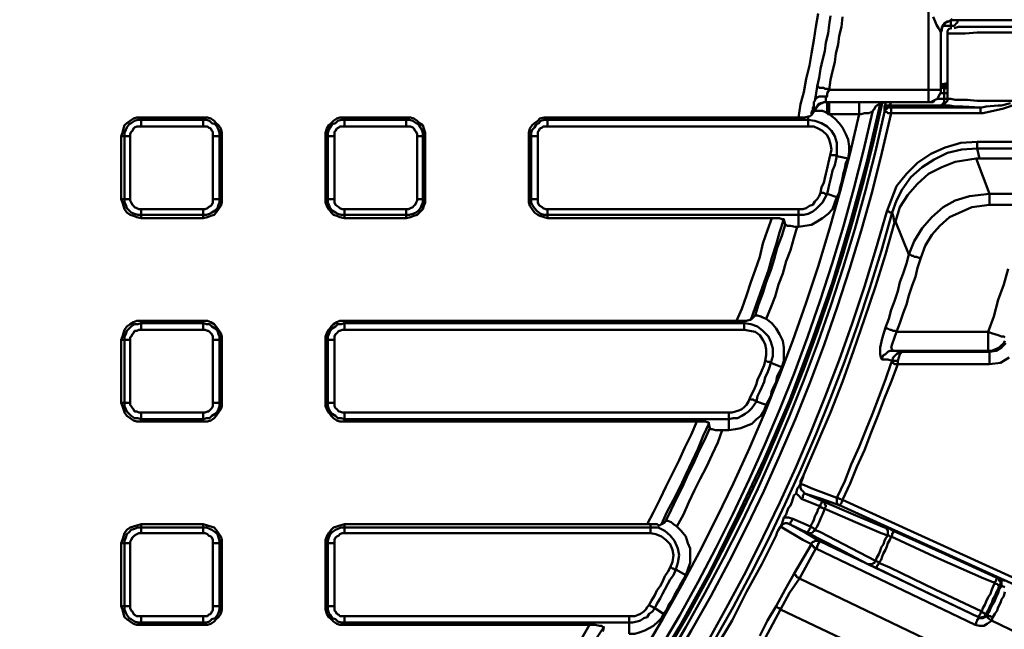
# Model space of a CAD drawing. Units: millimetres. Extents: x 28 to 423, y 3 to 289.
# Drawn here: x 170 to 202, y 62 to 82 of the extents above; entities that cross this region are included whole.
import ezdxf

# ---------------------------------------------------------------- set-up
doc = ezdxf.new("R2010")
doc.units = ezdxf.units.MM
doc.layers.add('PDF_Geometry', color=7, linetype='Continuous')

msp = doc.modelspace()

# ---------------------------------------------------------------- linework, layer by layer
at = {"layer": 'PDF_Geometry', "lineweight": 50}
for points in [[(206.492, 82.209), (206.42, 82.172), (206.347, 82.172), (200.633, 82.172), (200.561, 82.172), (200.489, 82.136), (200.416, 82.1), (200.344, 82.064), (200.308, 81.992), (200.272, 81.919), (200.236, 81.847), (200.236, 81.775), (200.236, 79.894), (200.2, 79.894), (200.163, 79.894), (200.091, 79.894), (200.055, 79.894), (199.983, 79.894), (199.91, 79.894), (199.838, 79.894), (199.838, 82.57)], [(186.747, 76.314), (186.747, 78.375), (186.819, 78.375), (186.819, 78.484), (186.855, 78.592), (186.927, 78.665), (187, 78.773), (187.072, 78.809), (187.144, 78.882), (187.253, 78.918), (187.361, 78.918), (187.361, 78.99), (195.571, 78.99), (195.679, 78.99), (195.788, 78.99), (195.896, 79.026), (195.932, 79.026), (196.005, 79.062), (196.005, 79.135), (196.005, 79.171), (196.041, 79.243), (196.041, 79.315), (196.077, 79.352), (196.077, 79.424), (196.077, 79.496), (196.113, 79.532), (196.149, 79.713), (196.185, 80.003), (196.258, 80.292), (196.294, 80.581), (196.366, 80.871), (196.438, 81.16), (196.475, 81.449), (196.547, 81.738), (196.583, 82.028), (196.619, 82.317)], [(195.571, 78.99), (195.643, 79.424), (195.751, 79.822), (195.824, 80.256), (195.932, 80.69), (196.005, 81.088), (196.077, 81.521), (196.149, 81.955), (196.221, 82.389)], [(197.017, 82.281), (196.981, 81.955), (196.909, 81.666), (196.872, 81.377), (196.8, 81.088), (196.764, 80.798), (196.692, 80.509), (196.619, 80.22), (196.583, 79.894), (199.838, 79.894), (199.838, 79.822), (199.838, 79.749), (199.838, 79.677), (199.838, 79.605), (199.838, 79.569), (199.838, 79.532), (199.838, 79.496), (196.475, 79.496), (196.402, 79.496), (196.366, 79.46), (196.294, 79.46), (196.221, 79.424), (196.185, 79.352), (196.149, 79.315), (196.113, 79.243), (196.077, 79.171)], [(200.38, 82.064), (200.308, 81.992), (200.272, 81.919), (200.272, 81.847), (200.236, 81.775), (200.2, 81.847), (200.163, 81.919), (200.091, 82.028), (200.055, 82.136), (199.983, 82.281)], [(200.272, 81.919), (200.272, 81.955), (200.308, 82.028), (200.344, 82.064), (200.308, 81.992), (200.272, 81.919), (200.236, 81.847), (200.236, 81.775), (200.236, 79.894), (200.236, 79.822), (200.2, 79.749), (200.163, 79.677), (200.127, 79.605), (200.055, 79.569), (199.983, 79.496), (199.91, 79.496), (199.838, 79.496), (198.391, 79.496)], [(200.561, 81.992), (200.272, 81.992)], [(200.489, 82.136), (200.416, 82.1), (200.344, 82.064), (200.453, 82.136), (200.489, 82.136), (200.561, 82.172), (200.561, 82.136), (200.561, 82.1), (200.561, 82.064), (200.561, 82.028), (200.561, 81.992), (200.633, 81.992), (200.67, 81.992), (200.706, 82.028), (200.742, 82.064), (200.778, 82.1), (200.778, 82.136), (200.778, 82.172)], [(200.597, 81.919), (200.561, 81.919), (200.489, 81.883), (200.453, 81.811), (200.453, 81.738), (200.453, 80.039), (200.453, 80.075)], [(200.489, 82.136), (200.489, 82.136)], [(200.561, 82.209), (200.633, 82.172)], [(200.633, 82.172), (200.633, 82.172)], [(202.659, 81.955), (202.189, 81.955), (201.574, 81.955), (201.176, 81.955), (200.959, 81.955), (200.814, 81.955), (200.67, 81.919)], [(200.236, 81.775), (200.236, 81.775)], [(200.236, 81.775), (200.236, 81.775)], [(202.659, 79.532), (202.659, 81.775), (202.622, 81.775), (202.116, 81.775), (201.755, 81.775), (201.429, 81.775), (201.031, 81.738), (200.778, 81.738), (200.597, 81.738), (200.489, 81.738), (200.453, 81.738)], [(196.185, 80.003), (196.221, 80.003), (196.258, 79.966), (196.294, 79.966), (196.33, 79.966), (196.402, 79.966), (196.438, 79.93), (196.511, 79.93), (196.583, 79.894), (196.511, 79.786), (196.511, 79.677), (196.438, 79.677), (196.366, 79.677), (196.294, 79.677), (196.258, 79.677), (196.185, 79.641), (196.149, 79.605), (196.113, 79.569), (196.113, 79.532), (196.077, 79.496), (196.077, 79.315), (196.077, 79.207), (196.077, 79.171), (196.113, 79.243), (196.149, 79.315), (196.185, 79.352), (196.221, 79.424), (196.294, 79.46), (196.33, 79.46), (196.402, 79.496), (196.475, 79.496), (196.475, 79.569), (196.475, 79.641), (196.511, 79.677)], [(200.453, 80.111), (200.236, 80.075)], [(200.236, 79.966), (200.344, 79.966), (200.344, 80.003), (200.38, 80.003), (200.416, 80.003), (200.416, 80.039), (200.453, 80.039), (200.453, 79.966), (200.453, 79.894), (200.453, 79.786), (200.453, 79.605), (200.416, 79.605), (200.38, 79.605), (200.344, 79.605), (200.344, 79.786), (200.236, 79.786)], [(200.453, 79.786), (200.416, 79.786), (200.38, 79.786), (200.344, 79.786), (200.344, 79.858), (200.344, 79.894), (200.344, 79.93), (200.38, 79.93), (200.38, 79.966), (200.416, 79.966), (200.453, 80.003), (200.453, 80.039), (200.38, 80.039), (200.308, 80.039), (200.272, 80.039), (200.236, 80.039)], [(200.344, 79.966), (200.272, 80.003), (200.236, 80.003)], [(200.344, 79.93), (200.344, 79.966), (200.38, 80.003), (200.416, 80.003), (200.416, 80.039), (200.453, 80.039)], [(200.344, 79.966), (200.344, 79.966)], [(200.453, 80.039), (200.453, 80.039)], [(200.453, 80.039), (200.453, 80.039)], [(200.453, 80.039), (200.453, 80.039)], [(200.236, 79.894), (200.236, 79.894)], [(198.247, 79.424), (197.813, 77.543), (197.27, 75.554), (196.692, 73.602), (196.005, 71.649), (195.281, 69.732), (194.449, 67.815), (193.582, 65.971), (192.677, 64.127), (191.665, 62.318), (190.616, 60.583)], [(196.511, 79.135), (196.511, 79.279), (196.511, 79.388), (196.511, 79.46), (196.511, 79.496), (196.402, 79.496), (196.33, 79.46), (196.221, 79.388), (196.149, 79.279), (196.113, 79.207), (196.149, 79.207), (196.258, 79.207), (196.294, 79.207), (196.366, 79.207), (196.438, 79.171), (196.511, 79.135), (196.547, 79.135), (196.547, 79.099), (196.583, 79.099), (196.764, 78.954), (196.909, 78.809), (197.017, 78.665), (197.126, 78.448), (197.198, 78.267), (197.234, 78.05), (197.234, 77.869), (197.198, 77.652)], [(196.475, 79.496), (196.475, 79.496)], [(196.475, 79.496), (196.511, 79.496), (196.583, 79.496)], [(198.427, 79.496), (198.427, 79.424), (198.391, 79.352), (198.391, 79.315), (198.391, 79.279), (198.391, 79.243)], [(200.453, 79.605), (200.416, 79.605), (200.38, 79.605), (200.344, 79.605), (200.344, 79.532), (200.344, 79.496), (200.308, 79.46), (200.308, 79.424), (200.272, 79.424), (200.272, 79.388), (198.572, 79.388), (198.572, 79.424), (198.608, 79.46), (198.608, 79.496)], [(199.838, 79.496), (199.838, 79.496)], [(200.127, 79.605), (200.344, 79.605)], [(202.514, 79.46), (202.225, 79.388), (202.116, 79.388), (201.718, 79.352), (201.574, 79.315), (201.538, 79.315), (200.959, 79.352), (200.706, 79.352), (200.525, 79.388), (200.272, 79.388), (200.308, 79.388), (200.308, 79.424), (200.38, 79.46), (200.416, 79.496), (200.453, 79.532), (200.453, 79.605), (200.561, 79.605), (200.706, 79.569), (201.104, 79.569), (201.429, 79.532), (201.791, 79.532), (202.189, 79.532), (202.622, 79.532)], [(200.344, 79.605), (200.344, 79.605)], [(200.453, 79.605), (200.453, 79.605)], [(173.691, 78.375), (173.655, 78.375), (173.619, 78.375), (173.583, 78.375), (173.547, 78.375), (173.511, 78.375), (173.511, 78.484), (173.547, 78.592), (173.583, 78.665), (173.655, 78.773), (173.728, 78.809), (173.836, 78.882), (173.945, 78.918), (174.053, 78.918), (174.053, 78.99), (173.908, 78.99), (173.8, 78.954), (173.691, 78.882), (173.583, 78.809), (173.511, 78.737), (173.474, 78.628), (173.438, 78.484), (173.402, 78.375), (173.511, 78.375), (173.511, 76.314), (173.402, 76.314), (173.438, 76.205), (173.474, 76.097), (173.511, 75.988), (173.583, 75.88), (173.691, 75.808), (173.8, 75.771), (173.908, 75.735), (174.053, 75.699)], [(174.053, 78.701), (174.053, 78.737), (174.053, 78.773), (174.053, 78.809), (174.053, 78.845), (174.053, 78.882), (174.053, 78.918), (176.078, 78.918), (176.078, 78.99), (174.053, 78.99)], [(176.078, 78.99), (176.223, 78.99), (176.331, 78.954), (176.44, 78.882), (176.512, 78.809), (176.585, 78.737), (176.657, 78.628), (176.693, 78.484), (176.693, 78.375)], [(180.092, 78.375), (180.092, 78.484), (180.129, 78.628), (180.201, 78.737), (180.273, 78.809), (180.346, 78.882), (180.454, 78.954), (180.563, 78.99), (180.707, 78.99), (180.707, 78.918), (182.732, 78.918), (182.732, 78.882), (182.732, 78.845), (182.732, 78.809), (182.732, 78.773), (182.732, 78.737), (182.732, 78.701)], [(180.707, 78.99), (182.732, 78.99)], [(183.347, 78.375), (183.347, 78.484), (183.311, 78.628), (183.275, 78.737), (183.166, 78.809), (183.094, 78.882), (182.986, 78.954), (182.877, 78.99), (182.732, 78.99), (182.732, 78.918), (182.841, 78.918), (182.949, 78.882), (183.058, 78.809), (183.13, 78.773), (183.203, 78.665), (183.239, 78.592), (183.275, 78.484), (183.275, 78.375), (183.347, 78.375), (183.347, 76.314)], [(186.747, 78.375), (186.747, 78.484), (186.783, 78.628), (186.855, 78.737), (186.927, 78.809), (187.036, 78.882), (187.108, 78.954), (187.253, 78.99), (187.361, 78.99)], [(187.361, 78.701), (187.361, 78.737), (187.361, 78.773), (187.361, 78.809), (187.361, 78.845), (187.361, 78.882), (187.361, 78.918), (195.896, 78.918), (195.896, 79.026)], [(196.005, 79.062), (196.077, 79.171), (196.113, 79.207)], [(196.077, 79.171), (196.077, 79.171)], [(197.994, 79.171), (197.994, 79.171)], [(197.994, 79.171), (197.994, 79.171)], [(176.078, 78.701), (176.078, 78.737), (176.078, 78.773), (176.078, 78.809), (176.078, 78.845), (176.078, 78.882), (176.078, 78.918), (176.187, 78.918), (176.295, 78.882), (176.368, 78.809), (176.476, 78.773), (176.548, 78.665), (176.585, 78.592), (176.621, 78.484), (176.621, 78.375), (176.693, 78.375), (176.693, 76.314)], [(180.382, 78.375), (180.346, 78.375), (180.309, 78.375), (180.273, 78.375), (180.237, 78.375), (180.201, 78.375), (180.165, 78.375), (180.165, 78.484), (180.201, 78.592), (180.237, 78.665), (180.309, 78.773), (180.418, 78.809), (180.49, 78.882), (180.599, 78.918), (180.707, 78.918), (180.707, 78.882), (180.707, 78.845), (180.707, 78.809), (180.707, 78.773), (180.707, 78.737), (180.707, 78.701)], [(195.896, 78.701), (195.896, 78.737), (195.896, 78.773), (195.896, 78.809), (195.896, 78.845), (195.896, 78.882), (195.896, 78.918), (196.113, 78.882), (196.33, 78.809), (196.511, 78.701), (196.655, 78.556), (196.764, 78.375), (196.836, 78.158), (196.836, 77.941), (196.836, 77.724), (197.198, 77.652), (197.126, 77.507), (197.089, 77.326), (197.053, 77.182), (197.017, 77.001), (196.981, 76.856), (196.945, 76.712), (196.909, 76.531), (196.836, 76.386)], [(173.402, 76.314), (173.402, 78.375)], [(176.404, 78.375), (176.44, 78.375), (176.476, 78.375), (176.512, 78.375), (176.548, 78.375), (176.585, 78.375), (176.621, 78.375), (176.621, 76.314), (176.585, 76.314), (176.548, 76.314), (176.512, 76.314), (176.476, 76.314), (176.44, 76.314), (176.404, 76.314)], [(183.094, 78.375), (183.13, 78.375), (183.166, 78.375), (183.203, 78.375), (183.239, 78.375), (183.275, 78.375), (183.275, 76.314), (183.347, 76.314), (183.347, 76.205), (183.311, 76.097), (183.275, 75.988), (183.166, 75.88), (183.094, 75.808), (182.986, 75.771), (182.877, 75.735), (182.732, 75.699)], [(187.036, 78.375), (187, 78.375), (186.964, 78.375), (186.927, 78.375), (186.891, 78.375), (186.855, 78.375), (186.819, 78.375), (186.819, 76.314), (186.747, 76.314), (186.747, 76.205), (186.783, 76.097), (186.855, 75.988), (186.927, 75.88), (187.036, 75.808), (187.108, 75.771), (187.253, 75.735), (187.361, 75.699), (187.361, 75.808), (187.253, 75.808), (187.144, 75.844), (187.072, 75.88), (187, 75.952), (186.927, 76.025), (186.855, 76.133), (186.819, 76.205), (186.819, 76.314), (186.855, 76.314), (186.891, 76.314), (186.927, 76.314), (186.964, 76.314), (187, 76.314), (187.036, 76.314)], [(207.577, 78.194), (201.429, 78.194), (200.887, 78.158), (200.38, 78.014), (199.91, 77.797), (199.476, 77.507), (199.115, 77.146), (198.789, 76.748), (198.464, 75.916), (198.5, 75.916), (198.536, 75.916), (198.572, 75.88), (198.608, 75.88), (198.644, 75.88), (198.681, 75.771), (198.717, 75.554), (198.427, 74.506), (198.102, 73.457), (197.74, 72.408), (197.379, 71.359), (197.017, 70.347), (196.619, 69.334), (196.185, 68.322), (195.751, 67.309), (195.643, 67.092), (195.643, 67.02), (195.607, 66.947), (195.534, 66.839), (195.498, 66.694), (195.426, 66.622), (195.39, 66.513), (195.354, 66.405), (195.317, 66.297), (195.245, 66.224), (195.209, 66.116), (195.173, 66.007), (195.1, 65.899), (195.028, 65.682), (194.992, 65.609), (194.956, 65.573), (194.883, 65.429), (194.847, 65.32), (194.377, 64.38), (193.871, 63.476), (193.401, 62.535), (192.858, 61.631)], [(196.619, 77.797), (196.655, 77.76), (196.692, 77.76), (196.728, 77.76), (196.764, 77.76), (196.8, 77.76), (196.8, 77.724), (196.836, 77.724), (196.8, 77.58), (196.764, 77.435), (196.692, 77.254), (196.655, 77.109), (196.619, 76.965), (196.583, 76.784), (196.547, 76.639), (196.511, 76.495), (196.475, 76.495), (196.438, 76.495), (196.402, 76.531), (196.366, 76.531), (196.33, 76.531), (196.294, 76.531)], [(207.902, 77.652), (201.501, 77.652), (201.429, 77.977), (207.577, 77.977)], [(201.501, 77.652), (201.393, 77.652), (200.706, 77.543), (200.272, 77.363), (199.838, 77.146), (199.476, 76.82), (199.151, 76.459), (198.898, 76.061), (198.753, 75.591), (198.717, 75.554)], [(201.393, 77.652), (201.827, 76.495), (201.176, 76.422), (200.706, 76.278), (200.308, 76.061), (199.946, 75.735), (199.621, 75.374), (199.368, 74.94), (199.187, 74.506), (198.753, 75.591)], [(195.571, 75.41), (195.788, 75.446), (196.005, 75.482), (196.185, 75.591), (196.366, 75.699), (196.547, 75.844), (196.692, 75.988), (196.764, 76.205), (196.836, 76.386), (196.511, 76.495), (196.438, 76.35), (196.366, 76.205), (196.258, 76.097), (196.149, 75.988), (196.041, 75.916), (195.896, 75.844), (195.751, 75.808), (195.571, 75.808), (195.571, 75.844), (195.571, 75.88), (195.571, 75.916), (195.571, 75.952), (195.571, 75.988)], [(199.585, 74.397), (199.729, 74.795), (199.946, 75.157), (200.2, 75.446), (200.525, 75.735), (201.248, 76.061), (201.827, 76.133), (201.827, 76.205), (201.827, 76.242), (201.827, 76.314), (201.827, 76.35), (201.827, 76.422), (201.827, 76.459), (201.827, 76.495), (202.984, 76.495)], [(176.078, 75.699), (174.053, 75.699), (174.053, 75.808), (173.945, 75.808), (173.836, 75.844), (173.728, 75.88), (173.655, 75.952), (173.583, 76.025), (173.547, 76.133), (173.511, 76.205), (173.511, 76.314), (173.547, 76.314), (173.583, 76.314), (173.619, 76.314), (173.655, 76.314), (173.691, 76.314)], [(183.094, 76.314), (183.13, 76.314), (183.166, 76.314), (183.203, 76.314), (183.239, 76.314), (183.275, 76.314), (183.275, 76.205), (183.239, 76.133), (183.203, 76.025), (183.13, 75.952), (183.058, 75.88), (182.949, 75.844), (182.841, 75.808), (182.732, 75.808), (182.732, 75.699), (180.707, 75.699), (180.563, 75.735), (180.454, 75.771), (180.346, 75.808), (180.273, 75.88), (180.201, 75.988), (180.129, 76.097), (180.092, 76.205), (180.092, 76.314)], [(180.707, 75.988), (180.707, 75.952), (180.707, 75.916), (180.707, 75.88), (180.707, 75.844), (180.707, 75.808), (180.599, 75.808), (180.49, 75.844), (180.418, 75.88), (180.309, 75.952), (180.237, 76.025), (180.201, 76.133), (180.165, 76.205), (180.165, 76.314), (180.201, 76.314), (180.237, 76.314), (180.273, 76.314), (180.309, 76.314), (180.346, 76.314), (180.382, 76.314)], [(202.984, 76.133), (201.827, 76.133)], [(176.078, 75.988), (176.078, 75.952), (176.078, 75.916), (176.078, 75.88), (176.078, 75.844), (176.078, 75.808), (174.053, 75.808), (174.053, 75.844), (174.053, 75.88), (174.053, 75.916), (174.053, 75.952), (174.053, 75.988)], [(182.732, 75.988), (182.732, 75.952), (182.732, 75.916), (182.732, 75.88), (182.732, 75.844), (182.732, 75.808), (180.707, 75.808), (180.707, 75.699)], [(194.015, 72.372), (194.16, 72.77), (194.305, 73.204), (194.449, 73.602), (194.594, 73.999), (194.703, 74.397), (194.847, 74.831), (194.956, 75.229), (195.1, 75.663), (195.137, 75.482), (195.173, 75.482), (195.209, 75.446), (195.317, 75.446), (195.462, 75.41), (195.534, 75.41), (195.571, 75.41), (195.571, 75.808), (187.361, 75.808), (187.361, 75.844), (187.361, 75.88), (187.361, 75.916), (187.361, 75.952), (187.361, 75.988)], [(187.361, 75.699), (194.703, 75.699), (194.811, 75.699), (194.956, 75.699), (195.028, 75.663), (195.1, 75.663)], [(193.545, 72.336), (193.726, 72.734), (193.871, 73.168), (194.015, 73.602), (194.16, 73.999), (194.305, 74.433), (194.413, 74.867), (194.558, 75.301), (194.703, 75.699)], [(194.16, 72.517), (194.269, 72.878), (194.413, 73.24), (194.522, 73.602), (194.666, 73.999), (194.775, 74.361), (194.883, 74.723), (195.028, 75.12), (195.137, 75.482)], [(195.534, 75.41), (195.426, 75.048), (195.317, 74.65), (195.173, 74.289), (195.064, 73.891), (194.92, 73.529), (194.811, 73.131), (194.666, 72.77), (194.522, 72.408)], [(198.825, 71.034), (198.789, 71.034), (198.753, 71.034), (198.717, 71.034), (198.681, 71.034), (198.644, 71.034), (198.5, 71.07), (198.319, 71.07), (198.283, 71.106), (198.247, 71.251), (198.247, 71.468), (198.319, 71.757), (198.427, 72.119), (198.536, 72.408), (198.608, 72.698), (198.717, 72.987), (198.825, 73.312), (198.898, 73.602), (199.006, 73.891), (199.115, 74.216), (199.187, 74.506), (199.223, 74.506), (199.295, 74.47), (199.332, 74.47), (199.368, 74.433), (199.44, 74.433), (199.512, 74.397), (199.585, 74.397), (199.476, 74.072), (199.404, 73.782), (199.295, 73.493), (199.187, 73.168), (199.115, 72.878), (199.006, 72.589), (198.898, 72.264), (198.789, 71.974), (201.791, 71.974), (201.791, 71.866), (201.791, 71.757), (201.791, 71.649), (201.791, 71.54), (201.791, 71.468), (201.791, 71.432), (201.791, 71.396), (201.791, 71.359), (201.899, 71.359), (202.008, 71.396), (202.08, 71.432), (202.152, 71.468), (202.225, 71.54), (202.297, 71.613), (202.333, 71.685)], [(202.333, 71.793), (202.297, 71.83), (202.225, 71.83), (202.116, 71.866), (202.008, 71.902), (201.899, 71.938), (201.791, 71.974), (201.972, 72.481), (202.116, 73.023), (202.297, 73.529), (202.442, 74.036)], [(174.053, 72.336), (173.908, 72.336), (173.8, 72.3), (173.691, 72.227), (173.583, 72.155), (173.511, 72.047), (173.474, 71.938), (173.438, 71.83), (173.402, 71.721), (173.511, 71.721), (173.511, 71.83), (173.547, 71.902), (173.583, 72.01), (173.655, 72.083), (173.728, 72.155), (173.836, 72.227), (173.945, 72.227), (174.053, 72.264), (174.053, 72.336), (176.078, 72.336)], [(174.053, 72.047), (174.053, 72.083), (174.053, 72.119), (174.053, 72.155), (174.053, 72.191), (174.053, 72.227), (174.053, 72.264), (176.078, 72.264), (176.078, 72.227), (176.078, 72.191), (176.078, 72.155), (176.078, 72.119), (176.078, 72.083), (176.078, 72.047)], [(176.693, 69.66), (176.621, 69.66), (176.621, 71.721), (176.693, 71.721), (176.693, 71.83), (176.657, 71.938), (176.585, 72.047), (176.512, 72.155), (176.44, 72.227), (176.331, 72.3), (176.223, 72.336), (176.078, 72.336), (176.078, 72.264), (176.187, 72.227), (176.295, 72.227), (176.368, 72.155), (176.476, 72.083), (176.548, 72.01), (176.585, 71.902), (176.621, 71.83), (176.621, 71.721), (176.585, 71.721), (176.548, 71.721), (176.512, 71.721), (176.476, 71.721), (176.44, 71.721), (176.404, 71.721)], [(180.092, 71.721), (180.092, 69.66), (180.165, 69.66), (180.165, 71.721), (180.092, 71.721), (180.092, 71.83), (180.129, 71.938), (180.201, 72.047), (180.273, 72.155), (180.346, 72.227), (180.454, 72.3), (180.563, 72.336), (180.707, 72.336)], [(180.382, 71.721), (180.346, 71.721), (180.309, 71.721), (180.273, 71.721), (180.237, 71.721), (180.201, 71.721), (180.165, 71.721), (180.165, 71.83), (180.201, 71.902), (180.237, 72.01), (180.309, 72.083), (180.418, 72.155), (180.49, 72.227), (180.599, 72.227), (180.707, 72.264), (180.707, 72.336), (193.545, 72.336), (193.654, 72.336), (193.799, 72.336)], [(180.707, 72.047), (180.707, 72.083), (180.707, 72.119), (180.707, 72.155), (180.707, 72.191), (180.707, 72.227), (180.707, 72.264), (193.799, 72.264), (193.799, 72.227), (193.799, 72.191), (193.799, 72.155), (193.799, 72.119), (193.799, 72.083), (193.799, 72.047)], [(194.522, 69.587), (194.594, 69.732), (194.666, 69.877), (194.703, 70.058), (194.775, 70.202), (194.847, 70.347), (194.883, 70.528), (194.956, 70.672), (195.028, 70.817), (195.1, 71.034), (195.1, 71.251), (195.1, 71.468), (195.064, 71.685), (194.956, 71.902), (194.847, 72.083), (194.703, 72.264), (194.522, 72.408), (194.413, 72.444), (194.341, 72.481), (194.232, 72.517), (194.16, 72.517), (194.124, 72.481), (194.015, 72.372), (193.979, 72.372), (193.871, 72.336), (193.799, 72.336), (193.799, 72.264), (194.015, 72.227), (194.232, 72.155), (194.413, 72.01), (194.594, 71.83), (194.666, 71.649), (194.739, 71.432), (194.739, 71.179), (194.666, 70.962), (194.63, 70.998), (194.594, 70.998), (194.558, 70.998), (194.522, 71.034), (194.486, 71.034)], [(198.427, 72.119), (198.427, 72.083), (198.464, 72.083), (198.5, 72.083), (198.572, 72.047), (198.608, 72.047), (198.681, 72.01), (198.753, 72.01), (198.789, 71.974), (198.717, 71.793), (198.644, 71.576), (198.608, 71.468), (198.644, 71.396), (198.681, 71.359), (198.644, 71.359), (198.572, 71.359), (198.5, 71.323), (198.464, 71.287), (198.427, 71.251), (198.355, 71.215), (198.319, 71.142), (198.319, 71.07)], [(173.402, 69.66), (173.402, 71.721)], [(173.691, 69.66), (173.655, 69.66), (173.619, 69.66), (173.583, 69.66), (173.547, 69.66), (173.511, 69.66), (173.511, 71.721), (173.547, 71.721), (173.583, 71.721), (173.619, 71.721), (173.655, 71.721), (173.691, 71.721)], [(176.693, 71.721), (176.693, 69.66), (176.693, 69.551), (176.657, 69.443), (176.585, 69.334), (176.512, 69.226), (176.44, 69.153), (176.331, 69.081), (176.223, 69.045), (176.078, 69.045), (176.078, 69.117), (174.053, 69.117), (174.053, 69.153), (174.053, 69.19), (174.053, 69.226), (174.053, 69.262), (174.053, 69.298), (174.053, 69.334)], [(202.369, 71.613), (202.225, 71.468), (202.044, 71.359), (201.827, 71.323), (198.97, 71.323), (198.681, 71.359), (201.791, 71.359), (201.827, 71.359), (201.827, 71.323), (201.827, 71.287), (201.827, 71.251), (201.827, 71.179), (201.827, 71.142), (201.827, 71.07), (201.827, 70.998), (201.827, 70.925), (198.825, 70.925), (198.608, 70.347), (198.391, 69.804), (198.174, 69.226), (197.957, 68.683), (197.74, 68.105), (197.487, 67.562), (197.27, 67.02), (197.017, 66.477), (197.017, 66.441), (196.981, 66.405), (196.981, 66.369), (196.945, 66.333), (196.945, 66.297), (204.105, 63.042)], [(195.643, 66.984), (195.715, 66.984), (196.041, 66.839), (196.836, 66.55), (197.089, 67.092), (197.306, 67.635), (197.56, 68.213), (197.777, 68.756), (197.994, 69.298), (198.21, 69.841), (198.427, 70.419), (198.608, 70.962), (198.644, 71.034), (198.681, 71.142), (198.789, 71.251), (198.861, 71.287), (198.898, 71.287), (198.934, 71.323), (198.97, 71.323), (198.934, 71.287), (198.898, 71.251), (198.861, 71.142), (198.825, 71.034), (198.825, 70.925), (198.789, 70.925), (198.753, 70.925), (198.717, 70.925), (198.681, 70.962), (198.644, 70.962), (198.608, 70.962)], [(195.028, 70.817), (194.666, 70.962), (194.63, 70.817), (194.558, 70.636), (194.486, 70.492), (194.449, 70.347), (194.377, 70.166), (194.305, 70.021), (194.232, 69.877), (194.196, 69.696), (194.16, 69.732), (194.124, 69.732), (194.088, 69.768), (194.052, 69.768), (194.015, 69.768), (193.979, 69.804)], [(202.478, 71.142), (202.189, 70.962), (201.827, 70.925)], [(176.078, 69.045), (174.053, 69.045), (174.053, 69.117), (173.945, 69.153), (173.836, 69.153), (173.728, 69.226), (173.655, 69.298), (173.583, 69.37), (173.547, 69.443), (173.511, 69.551), (173.511, 69.66), (173.402, 69.66), (173.438, 69.551), (173.474, 69.443), (173.511, 69.334), (173.583, 69.226), (173.691, 69.153), (173.8, 69.081), (173.908, 69.045), (174.053, 69.045)], [(176.404, 69.66), (176.44, 69.66), (176.476, 69.66), (176.512, 69.66), (176.548, 69.66), (176.585, 69.66), (176.621, 69.66), (176.621, 69.551), (176.585, 69.443), (176.548, 69.37), (176.476, 69.298), (176.368, 69.226), (176.295, 69.153), (176.187, 69.153), (176.078, 69.117), (176.078, 69.153), (176.078, 69.19), (176.078, 69.226), (176.078, 69.262), (176.078, 69.298), (176.078, 69.334)], [(180.092, 69.66), (180.092, 69.551), (180.129, 69.443), (180.201, 69.334), (180.273, 69.226), (180.346, 69.153), (180.454, 69.081), (180.563, 69.045), (180.707, 69.045), (180.707, 69.117), (180.599, 69.153), (180.49, 69.153), (180.418, 69.226), (180.309, 69.298), (180.237, 69.37), (180.201, 69.443), (180.165, 69.551), (180.165, 69.66), (180.201, 69.66), (180.237, 69.66), (180.273, 69.66), (180.309, 69.66), (180.346, 69.66), (180.382, 69.66)], [(193.292, 69.334), (193.292, 69.298), (193.292, 69.262), (193.292, 69.226), (193.292, 69.19), (193.292, 69.153), (193.292, 69.117), (180.707, 69.117), (180.707, 69.153), (180.707, 69.19), (180.707, 69.226), (180.707, 69.262), (180.707, 69.298), (180.707, 69.334)], [(180.707, 69.045), (192.243, 69.045), (192.388, 69.045), (192.533, 69.045), (192.605, 69.009), (192.641, 69.009), (192.641, 68.973), (192.677, 68.828), (192.497, 68.43), (192.316, 68.069), (192.135, 67.671), (191.954, 67.309), (191.773, 66.911), (191.593, 66.55), (191.412, 66.152), (191.231, 65.79)], [(190.616, 65.682), (190.833, 66.08), (191.05, 66.513), (191.231, 66.911), (191.448, 67.345), (191.665, 67.779), (191.846, 68.177), (192.063, 68.611), (192.243, 69.045)], [(190.725, 65.392), (190.725, 65.429), (190.725, 65.465), (190.725, 65.501), (190.725, 65.537), (190.725, 65.573), (190.978, 65.573), (191.195, 65.465), (191.376, 65.32), (191.52, 65.139), (191.629, 64.886), (191.665, 64.669), (191.629, 64.416), (191.556, 64.199), (191.882, 64.018), (191.954, 64.199), (192.026, 64.416), (192.026, 64.633), (192.026, 64.886), (191.954, 65.067), (191.882, 65.284), (191.737, 65.465), (191.593, 65.609), (191.809, 66.007), (191.99, 66.405), (192.171, 66.803), (192.352, 67.164), (192.569, 67.562), (192.75, 67.96), (192.931, 68.358), (193.075, 68.756)], [(192.641, 68.973), (192.46, 68.575), (192.28, 68.141), (192.099, 67.743), (191.882, 67.309), (191.701, 66.911), (191.484, 66.477), (191.267, 66.08), (191.086, 65.682)], [(192.677, 68.828), (192.677, 68.792), (192.75, 68.792), (192.858, 68.756), (192.967, 68.756), (193.075, 68.756), (193.292, 68.756)], [(204.178, 63.223), (197.017, 66.477), (196.981, 66.477), (196.945, 66.513), (196.909, 66.513), (196.872, 66.55), (196.836, 66.55), (196.836, 66.513), (196.836, 66.477), (196.836, 66.441), (196.836, 66.405), (196.836, 66.369), (196.872, 66.333), (196.909, 66.297), (196.945, 66.297), (196.33, 66.513), (195.788, 66.694), (195.715, 66.767), (195.679, 66.803), (195.643, 66.875), (195.643, 66.947), (195.643, 66.984), (195.679, 67.092), (195.715, 67.201), (195.751, 67.309)], [(195.679, 66.513), (195.715, 66.55), (195.715, 66.586), (195.715, 66.622), (195.751, 66.658), (195.751, 66.694), (195.788, 66.694), (196.366, 66.441), (196.402, 66.441), (196.402, 66.405), (196.438, 66.369), (196.438, 66.333), (196.475, 66.297), (196.475, 66.26), (196.438, 66.224), (196.438, 66.188), (197.523, 65.718), (198.283, 65.392), (198.5, 65.32), (198.5, 65.356), (198.5, 65.392), (198.5, 65.429), (198.5, 65.501), (198.464, 65.501), (198.464, 65.537), (198.427, 65.573), (198.391, 65.573), (197.379, 66.007), (196.366, 66.441), (196.33, 66.405), (196.33, 66.369), (196.294, 66.333), (196.294, 66.297), (196.294, 66.26), (195.679, 66.513), (195.571, 66.622), (195.498, 66.694)], [(195.39, 65.863), (195.968, 65.609), (196.005, 65.682), (196.041, 65.754), (196.077, 65.826), (196.113, 65.935), (196.149, 66.007), (196.185, 66.08), (196.221, 66.188), (196.294, 66.26), (196.33, 66.224), (196.366, 66.224), (196.402, 66.188), (196.438, 66.188), (196.402, 66.116), (196.366, 66.007), (196.33, 65.935), (196.294, 65.863), (196.258, 65.754), (196.221, 65.682), (196.185, 65.609), (196.113, 65.501), (196.113, 65.537), (196.077, 65.537), (196.041, 65.573), (196.005, 65.573), (195.968, 65.609), (195.968, 65.573), (195.932, 65.537), (195.932, 65.501), (195.896, 65.465), (195.896, 65.429), (195.896, 65.392), (195.281, 65.682), (195.824, 65.392), (196.258, 65.139), (196.221, 65.139), (196.185, 65.139), (196.149, 65.139), (196.113, 65.139), (196.077, 65.103), (196.041, 65.103), (196.005, 65.067), (196.005, 65.031), (196.005, 64.995), (196.041, 64.995), (196.041, 64.958), (196.077, 64.958), (196.077, 64.922), (196.113, 64.922), (196.149, 64.886), (195.607, 63.91), (200.814, 61.414)], [(180.707, 65.392), (180.707, 65.429), (180.707, 65.465), (180.707, 65.501), (180.707, 65.537), (180.707, 65.573), (190.725, 65.573), (190.725, 65.682), (190.833, 65.682), (190.942, 65.682), (191.014, 65.646), (191.086, 65.682), (191.195, 65.754), (191.231, 65.79), (191.303, 65.79), (191.412, 65.754), (191.484, 65.682), (191.593, 65.609)], [(195.1, 65.899), (195.245, 65.899), (195.39, 65.863), (195.354, 65.826), (195.354, 65.79), (195.317, 65.754), (195.317, 65.718), (195.281, 65.682), (195.209, 65.718), (195.137, 65.718), (195.064, 65.682), (195.028, 65.646), (194.992, 65.609), (194.956, 65.537), (194.883, 65.429), (194.847, 65.32)], [(174.053, 65.682), (173.908, 65.646), (173.8, 65.609), (173.691, 65.573), (173.583, 65.501), (173.511, 65.392), (173.474, 65.284), (173.438, 65.175), (173.402, 65.067), (173.511, 65.067), (173.511, 65.139), (173.547, 65.248), (173.583, 65.356), (173.655, 65.429), (173.728, 65.501), (173.836, 65.537), (173.945, 65.573), (174.053, 65.573), (174.053, 65.682), (176.078, 65.682)], [(174.053, 65.392), (174.053, 65.429), (174.053, 65.465), (174.053, 65.501), (174.053, 65.537), (174.053, 65.573), (176.078, 65.573), (176.078, 65.537), (176.078, 65.501), (176.078, 65.465), (176.078, 65.429), (176.078, 65.392)], [(176.404, 63.006), (176.44, 63.006), (176.476, 63.006), (176.512, 63.006), (176.548, 63.006), (176.585, 63.006), (176.621, 63.006), (176.621, 65.067), (176.693, 65.067), (176.693, 65.175), (176.657, 65.284), (176.585, 65.392), (176.512, 65.501), (176.44, 65.573), (176.331, 65.609), (176.223, 65.646), (176.078, 65.682), (176.078, 65.573), (176.187, 65.573), (176.295, 65.537), (176.368, 65.501), (176.476, 65.429), (176.548, 65.356), (176.585, 65.248), (176.621, 65.139), (176.621, 65.067), (176.585, 65.067), (176.548, 65.067), (176.512, 65.067), (176.476, 65.067), (176.44, 65.067), (176.404, 65.067)], [(180.092, 63.006), (180.092, 65.067), (180.165, 65.067), (180.165, 65.139), (180.201, 65.248), (180.237, 65.356), (180.309, 65.429), (180.418, 65.501), (180.49, 65.537), (180.599, 65.573), (180.707, 65.573), (180.707, 65.682), (180.563, 65.646), (180.454, 65.609), (180.346, 65.573), (180.273, 65.501), (180.201, 65.392), (180.129, 65.284), (180.092, 65.175), (180.092, 65.067)], [(180.707, 65.682), (190.616, 65.682), (190.725, 65.682)], [(195.426, 64.054), (195.643, 64.416), (196.005, 65.031), (195.715, 65.175), (194.992, 65.609)], [(198.391, 65.573), (198.5, 65.573), (198.608, 65.501), (198.681, 65.465), (200.38, 64.705), (202.044, 63.946), (202.08, 63.946), (202.116, 63.946), (202.152, 63.91), (202.189, 63.874), (202.225, 63.837), (202.225, 63.765), (202.225, 63.729), (202.225, 63.693), (202.225, 63.657), (202.152, 63.693), (202.116, 63.548), (202.044, 63.44), (202.008, 63.331), (201.935, 63.223), (201.899, 63.078), (201.827, 62.969), (201.791, 62.861), (201.718, 62.752), (201.682, 62.716), (201.682, 62.68), (201.646, 62.644), (201.61, 62.644), (201.574, 62.644), (201.538, 62.608), (201.501, 62.644), (201.465, 62.644), (201.465, 62.68), (201.501, 62.68), (201.501, 62.716), (201.538, 62.752), (201.538, 62.789), (201.574, 62.825), (200.055, 63.548), (198.572, 64.271), (198.21, 64.416), (198.21, 64.38), (198.174, 64.38), (198.174, 64.344), (198.138, 64.307), (198.138, 64.271), (198.102, 64.271)], [(201.357, 62.391), (201.393, 62.427), (201.393, 62.463), (201.429, 62.535), (201.429, 62.572), (201.465, 62.572), (201.465, 62.608), (201.465, 62.644), (201.538, 62.608), (201.61, 62.608), (201.682, 62.644), (201.755, 62.68), (201.755, 62.716), (201.718, 62.752), (201.682, 62.752), (201.646, 62.789), (201.61, 62.789), (201.574, 62.825), (201.61, 62.933), (201.682, 63.042), (201.718, 63.15), (201.791, 63.295), (201.863, 63.403), (201.899, 63.512), (201.935, 63.62), (202.008, 63.765), (201.646, 63.91), (200.163, 64.561), (198.608, 65.284), (198.572, 65.284), (198.536, 65.32), (198.5, 65.32), (198.427, 65.212), (198.391, 65.139), (198.355, 65.031), (198.283, 64.922), (198.247, 64.814), (198.21, 64.705), (198.138, 64.597), (198.102, 64.488), (198.174, 64.452), (198.21, 64.416), (198.283, 64.524), (198.319, 64.633), (198.355, 64.741), (198.427, 64.85), (198.464, 64.958), (198.5, 65.067), (198.572, 65.175), (198.608, 65.284), (198.644, 65.32), (198.644, 65.356), (198.644, 65.392), (198.681, 65.392), (198.681, 65.429), (198.681, 65.465)], [(180.707, 62.68), (190.037, 62.68), (190.146, 62.68), (190.218, 62.68), (190.327, 62.716), (190.399, 62.752), (190.508, 62.825), (190.58, 62.897), (190.616, 62.969), (190.688, 63.042), (190.761, 63.186), (190.869, 63.367), (190.942, 63.512), (191.05, 63.657), (191.122, 63.801), (191.195, 63.982), (191.303, 64.127), (191.376, 64.271), (191.448, 64.452), (191.484, 64.669), (191.448, 64.85), (191.376, 65.031), (191.231, 65.175), (191.086, 65.284), (190.905, 65.356), (190.725, 65.392), (180.707, 65.392), (180.635, 65.392), (180.563, 65.356), (180.526, 65.32), (180.454, 65.284), (180.418, 65.248), (180.382, 65.175), (180.382, 65.103), (180.382, 65.067)], [(197.849, 64.38), (197.885, 64.38), (197.994, 64.307), (198.102, 64.271), (199.802, 63.44), (201.465, 62.644), (196.258, 65.139), (196.258, 65.103), (196.258, 65.067), (196.221, 65.067), (196.221, 65.031), (196.185, 64.958), (196.185, 64.922), (196.149, 64.886), (201.357, 62.391), (201.501, 62.355), (201.646, 62.355), (201.755, 62.427), (201.863, 62.499), (201.899, 62.535), (202.803, 62.101)], [(173.402, 63.006), (173.402, 65.067)], [(173.691, 63.006), (173.655, 63.006), (173.619, 63.006), (173.583, 63.006), (173.547, 63.006), (173.511, 63.006), (173.511, 65.067), (173.547, 65.067), (173.583, 65.067), (173.619, 65.067), (173.655, 65.067), (173.691, 65.067)], [(176.693, 65.067), (176.693, 63.006), (176.621, 63.006), (176.621, 62.897), (176.585, 62.789), (176.548, 62.716), (176.476, 62.608), (176.368, 62.572), (176.295, 62.499), (176.187, 62.463), (176.078, 62.463), (176.078, 62.391), (174.053, 62.391)], [(190.037, 62.101), (190.037, 62.463), (180.707, 62.463), (180.707, 62.391), (180.563, 62.391), (180.454, 62.427), (180.346, 62.499), (180.273, 62.572), (180.201, 62.644), (180.129, 62.752), (180.092, 62.897), (180.092, 63.006), (180.165, 63.006), (180.165, 65.067), (180.201, 65.067), (180.237, 65.067), (180.273, 65.067), (180.309, 65.067), (180.346, 65.067), (180.382, 65.067), (180.382, 63.006)], [(191.376, 64.271), (191.412, 64.271), (191.448, 64.235), (191.484, 64.235), (191.52, 64.199), (191.556, 64.199), (191.484, 64.018), (191.376, 63.874), (191.303, 63.729), (191.195, 63.548), (191.122, 63.403), (191.05, 63.259), (190.942, 63.078), (190.869, 62.933), (190.833, 62.933), (190.833, 62.969), (190.797, 62.969), (190.761, 63.006), (190.725, 63.006), (190.688, 63.042)], [(191.882, 64.018), (191.809, 63.874), (191.701, 63.693), (191.629, 63.548), (191.52, 63.367), (191.448, 63.223), (191.339, 63.078), (191.267, 62.897), (191.159, 62.752), (190.869, 62.933), (190.797, 62.825), (190.688, 62.752), (190.616, 62.644), (190.508, 62.608), (190.399, 62.535), (190.291, 62.499), (190.146, 62.463), (190.037, 62.463), (190.037, 62.499), (190.037, 62.535), (190.037, 62.572), (190.037, 62.608), (190.037, 62.644), (190.037, 62.68)], [(194.305, 62.029), (194.558, 62.535), (194.847, 63.006), (195.137, 63.548), (195.426, 64.054), (195.462, 64.054), (195.462, 64.018), (195.498, 64.018), (195.498, 63.982), (195.534, 63.946), (195.571, 63.946), (195.607, 63.91), (195.281, 63.44), (194.992, 62.897), (194.956, 62.933), (194.92, 62.933), (194.883, 62.969), (194.847, 62.969), (194.847, 63.006)], [(202.333, 63.837), (202.225, 63.874), (202.152, 63.91), (202.116, 63.946)], [(202.333, 63.476), (202.297, 63.331), (202.225, 63.223), (202.189, 63.114), (202.116, 62.969), (202.08, 62.861), (202.008, 62.752), (201.935, 62.644), (201.899, 62.644), (201.863, 62.68), (201.827, 62.68), (201.791, 62.68), (201.791, 62.716), (201.755, 62.716), (201.827, 62.825), (201.863, 62.933), (201.935, 63.078), (202.008, 63.186), (202.044, 63.295), (202.116, 63.44), (202.152, 63.548), (202.225, 63.657), (202.261, 63.657), (202.333, 63.62)], [(176.693, 63.006), (176.693, 62.897), (176.657, 62.752), (176.585, 62.644), (176.512, 62.572), (176.44, 62.499), (176.331, 62.427), (176.223, 62.391), (176.078, 62.391)], [(200.308, 60.366), (194.992, 62.897), (194.739, 62.427), (194.486, 61.957)], [(176.078, 62.68), (176.078, 62.644), (176.078, 62.608), (176.078, 62.572), (176.078, 62.535), (176.078, 62.499), (176.078, 62.463), (174.053, 62.463), (174.053, 62.499), (174.053, 62.535), (174.053, 62.572), (174.053, 62.608), (174.053, 62.644), (174.053, 62.68)], [(190.037, 62.101), (190.218, 62.101), (190.363, 62.138), (190.544, 62.21), (190.688, 62.282), (190.833, 62.355), (190.978, 62.499), (191.086, 62.608), (191.159, 62.752)], [(201.465, 62.644), (201.465, 62.644)], [(201.755, 62.68), (201.755, 62.644), (201.791, 62.608), (201.827, 62.572), (201.899, 62.535), (201.935, 62.644)], [(180.707, 62.391), (188.736, 62.391), (188.916, 62.391), (189.061, 62.355), (189.133, 62.355), (189.17, 62.318), (189.206, 62.318)], [(186.53, 58.991), (186.819, 59.425), (187.108, 59.823), (187.398, 60.257), (187.651, 60.691), (187.94, 61.089), (188.229, 61.523), (188.482, 61.957), (188.736, 62.391)], [(188.916, 61.885), (189.206, 62.318), (189.17, 62.174)], [(201.899, 62.535), (201.899, 62.535)]]:
    msp.add_lwpolyline(points, dxfattribs=at)
for points in [[(201.538, 79.135), (198.608, 79.135), (198.572, 79.135), (198.536, 79.135), (198.5, 79.135), (198.464, 79.171), (198.427, 79.171), (198.391, 79.171), (198.391, 79.207), (198.427, 79.243), (198.464, 79.279), (198.5, 79.315), (198.536, 79.315), (198.572, 79.315), (198.608, 79.315), (198.608, 79.279), (198.608, 79.243), (198.608, 79.207), (198.608, 79.171), (198.608, 79.135, -0.824288), (82.088, 81.883)], [(82.305, 81.919, 0.824657), (198.391, 79.171), (198.391, 79.243), (198.391, 79.279), (198.391, 79.315), (198.427, 79.315), (198.464, 79.352), (198.464, 79.388), (198.5, 79.388), (198.536, 79.388), (198.572, 79.388), (198.608, 79.315), (201.538, 79.315), (201.538, 79.279), (201.538, 79.243), (201.538, 79.207), (201.538, 79.171), (201.538, 79.135), (201.61, 79.135), (202.261, 79.279), (202.586, 79.388)], [(82.739, 81.521, 0.363357), (140.601, 33.026, 0.352576), (197.994, 79.171), (197.957, 79.171), (197.885, 79.135), (197.74, 79.135), (197.632, 79.099), (197.56, 79.099), (197.56, 79.171), (197.56, 79.243), (197.56, 79.315), (197.56, 79.388), (197.56, 79.424), (197.56, 79.46), (197.56, 79.496)], [(198.283, 79.46), (198.21, 79.424), (198.138, 79.388), (198.102, 79.352), (198.066, 79.279), (198.03, 79.243), (197.994, 79.171), (198.03, 79.243), (198.066, 79.279), (198.102, 79.352), (198.138, 79.388), (198.283, 79.46), (198.319, 79.46), (198.391, 79.496), (198.319, 79.496), (198.138, 79.496), (197.921, 79.496), (197.668, 79.496), (197.56, 79.496), (196.583, 79.496), (196.583, 79.46), (196.583, 79.424), (196.583, 79.388), (196.583, 79.315), (196.583, 79.243), (196.583, 79.171), (196.583, 79.099), (197.56, 79.099, -0.817591), (83.209, 81.304)], [(70.19, 79.822, 0.828268), (210.579, 77.218), (210.615, 77.218), (210.651, 77.218), (210.687, 77.182), (210.723, 77.182), (210.759, 77.182), (210.868, 77.797), (210.976, 78.194)], [(198.319, 79.46, -0.353662), (140.601, 32.809), (138.54, 32.845), (136.515, 32.953), (134.454, 33.134)], [(201.429, 78.194), (201.429, 78.158), (201.429, 78.122), (201.429, 78.086), (201.429, 78.05), (201.429, 78.014), (201.429, 77.977), (200.923, 77.941), (200.453, 77.833), (200.019, 77.616), (199.621, 77.363), (199.259, 77.037), (198.97, 76.639), (198.789, 76.278), (198.644, 75.88, -0.77836), (81.98, 78.231)]]:
    msp.add_lwpolyline(points, format="xyb", dxfattribs=at)
for points in [[(199.838, 79.496), (199.91, 79.496), (199.983, 79.496), (200.055, 79.569), (200.127, 79.605), (200.163, 79.677), (200.2, 79.749), (200.236, 79.822), (200.236, 79.894), (200.236, 79.822), (200.2, 79.749), (200.163, 79.677), (200.127, 79.605), (200.055, 79.569), (199.983, 79.532), (199.91, 79.496)], [(173.691, 78.375), (173.691, 76.314), (173.691, 76.278), (173.728, 76.205), (173.764, 76.133), (173.8, 76.097), (173.836, 76.061), (173.908, 76.025), (173.981, 75.988), (174.053, 75.988), (176.078, 75.988), (176.151, 75.988), (176.223, 76.025), (176.259, 76.061), (176.331, 76.097), (176.368, 76.133), (176.404, 76.205), (176.404, 76.278), (176.404, 76.314), (176.404, 78.375), (176.404, 78.448), (176.404, 78.52), (176.368, 78.556), (176.331, 78.628), (176.259, 78.665), (176.223, 78.701), (176.151, 78.701), (176.078, 78.701), (174.053, 78.701), (173.981, 78.701), (173.908, 78.701), (173.836, 78.665), (173.8, 78.628), (173.764, 78.556), (173.728, 78.52), (173.691, 78.448)], [(183.094, 76.314), (183.094, 78.375), (183.094, 78.448), (183.058, 78.52), (183.022, 78.556), (182.986, 78.628), (182.949, 78.665), (182.877, 78.701), (182.805, 78.701), (182.732, 78.701), (180.707, 78.701), (180.635, 78.701), (180.563, 78.701), (180.526, 78.665), (180.454, 78.628), (180.418, 78.556), (180.382, 78.52), (180.382, 78.448), (180.382, 78.375), (180.382, 76.314), (180.382, 76.278), (180.382, 76.205), (180.418, 76.133), (180.454, 76.097), (180.526, 76.061), (180.563, 76.025), (180.635, 75.988), (180.707, 75.988), (182.732, 75.988), (182.805, 75.988), (182.877, 76.025), (182.949, 76.061), (182.986, 76.097), (183.022, 76.133), (183.058, 76.205), (183.094, 76.278)], [(187.036, 78.375), (187.036, 76.314), (187.036, 76.278), (187.036, 76.205), (187.072, 76.133), (187.108, 76.097), (187.181, 76.061), (187.217, 76.025), (187.289, 75.988), (187.361, 75.988), (195.571, 75.988), (195.715, 75.988), (195.824, 76.025), (195.932, 76.097), (196.041, 76.133), (196.113, 76.242), (196.185, 76.314), (196.258, 76.422), (196.294, 76.531), (196.33, 76.712), (196.402, 76.856), (196.438, 77.001), (196.475, 77.146), (196.511, 77.326), (196.547, 77.471), (196.583, 77.616), (196.619, 77.797), (196.655, 77.941), (196.619, 78.122), (196.583, 78.267), (196.511, 78.411), (196.366, 78.556), (196.221, 78.628), (196.077, 78.701), (195.896, 78.701), (187.361, 78.701), (187.289, 78.701), (187.217, 78.701), (187.181, 78.665), (187.108, 78.628), (187.072, 78.556), (187.036, 78.52), (187.036, 78.448)], [(180.165, 78.375), (180.165, 76.314), (180.092, 76.314), (180.092, 78.375)], [(176.621, 76.314), (176.693, 76.314), (176.693, 76.205), (176.657, 76.097), (176.585, 75.988), (176.512, 75.88), (176.44, 75.808), (176.331, 75.771), (176.223, 75.735), (176.078, 75.699), (176.078, 75.808), (176.187, 75.808), (176.295, 75.844), (176.368, 75.88), (176.476, 75.952), (176.548, 76.025), (176.585, 76.133), (176.621, 76.205)], [(174.053, 69.334), (176.078, 69.334), (176.151, 69.334), (176.223, 69.37), (176.259, 69.37), (176.331, 69.443), (176.368, 69.479), (176.404, 69.551), (176.404, 69.587), (176.404, 69.66), (176.404, 71.721), (176.404, 71.793), (176.404, 71.83), (176.368, 71.902), (176.331, 71.938), (176.259, 72.01), (176.223, 72.01), (176.151, 72.047), (176.078, 72.047), (174.053, 72.047), (173.981, 72.047), (173.908, 72.01), (173.836, 72.01), (173.8, 71.938), (173.764, 71.902), (173.728, 71.83), (173.691, 71.793), (173.691, 71.721), (173.691, 69.66), (173.691, 69.587), (173.728, 69.551), (173.764, 69.479), (173.8, 69.443), (173.836, 69.37), (173.908, 69.37), (173.981, 69.334)], [(180.382, 71.721), (180.382, 69.66), (180.382, 69.587), (180.382, 69.551), (180.418, 69.479), (180.454, 69.443), (180.526, 69.37), (180.563, 69.37), (180.635, 69.334), (180.707, 69.334), (193.292, 69.334), (193.401, 69.334), (193.509, 69.37), (193.618, 69.407), (193.726, 69.443), (193.799, 69.515), (193.871, 69.587), (193.943, 69.696), (193.979, 69.804), (194.052, 69.949), (194.124, 70.094), (194.196, 70.275), (194.232, 70.419), (194.305, 70.564), (194.377, 70.708), (194.449, 70.889), (194.486, 71.034), (194.522, 71.215), (194.522, 71.396), (194.486, 71.576), (194.413, 71.721), (194.305, 71.866), (194.16, 71.974), (193.979, 72.01), (193.799, 72.047), (180.707, 72.047), (180.635, 72.047), (180.563, 72.01), (180.526, 72.01), (180.454, 71.938), (180.418, 71.902), (180.382, 71.83), (180.382, 71.793)], [(193.292, 69.117), (193.292, 68.756), (193.509, 68.792), (193.69, 68.828), (193.871, 68.9), (194.052, 68.973), (194.196, 69.117), (194.341, 69.226), (194.449, 69.407), (194.522, 69.587), (194.196, 69.696), (194.124, 69.587), (194.052, 69.479), (193.943, 69.37), (193.835, 69.298), (193.726, 69.226), (193.582, 69.153), (193.437, 69.153)], [(198.102, 64.488), (197.053, 65.031), (196.294, 65.429), (196.113, 65.501), (196.113, 65.465), (196.077, 65.465), (196.041, 65.429), (196.005, 65.392), (195.968, 65.392), (195.932, 65.392), (195.896, 65.392), (196.872, 64.886), (197.849, 64.38), (197.885, 64.38), (197.921, 64.38), (197.957, 64.38), (197.994, 64.38), (198.03, 64.416), (198.066, 64.416), (198.066, 64.452)], [(176.404, 63.006), (176.404, 65.067), (176.404, 65.103), (176.404, 65.175), (176.368, 65.248), (176.331, 65.284), (176.259, 65.32), (176.223, 65.356), (176.151, 65.392), (176.078, 65.392), (174.053, 65.392), (173.981, 65.392), (173.908, 65.356), (173.836, 65.32), (173.8, 65.284), (173.764, 65.248), (173.728, 65.175), (173.691, 65.103), (173.691, 65.067), (173.691, 63.006), (173.691, 62.933), (173.728, 62.861), (173.764, 62.825), (173.8, 62.752), (173.836, 62.716), (173.908, 62.68), (173.981, 62.68), (174.053, 62.68), (176.078, 62.68), (176.151, 62.68), (176.223, 62.68), (176.259, 62.716), (176.331, 62.752), (176.368, 62.825), (176.404, 62.861), (176.404, 62.933)], [(202.008, 63.765), (202.008, 63.801), (202.044, 63.837), (202.044, 63.874), (202.08, 63.91), (202.08, 63.946), (202.044, 63.946), (202.08, 63.946), (202.116, 63.91), (202.152, 63.874), (202.152, 63.837), (202.189, 63.801), (202.189, 63.765), (202.189, 63.729), (202.152, 63.693), (202.116, 63.693), (202.08, 63.729), (202.044, 63.729)], [(174.053, 62.463), (173.945, 62.463), (173.836, 62.499), (173.728, 62.572), (173.655, 62.608), (173.583, 62.716), (173.547, 62.789), (173.511, 62.897), (173.511, 63.006), (173.402, 63.006), (173.438, 62.897), (173.474, 62.752), (173.511, 62.644), (173.583, 62.572), (173.691, 62.499), (173.8, 62.427), (173.908, 62.391), (174.053, 62.391)], [(180.707, 62.68), (180.707, 62.644), (180.707, 62.608), (180.707, 62.572), (180.707, 62.535), (180.707, 62.499), (180.707, 62.463), (180.599, 62.463), (180.49, 62.499), (180.418, 62.572), (180.309, 62.608), (180.237, 62.716), (180.201, 62.789), (180.165, 62.897), (180.165, 63.006), (180.201, 63.006), (180.237, 63.006), (180.273, 63.006), (180.309, 63.006), (180.346, 63.006), (180.382, 63.006), (180.382, 62.933), (180.382, 62.861), (180.418, 62.825), (180.454, 62.752), (180.526, 62.716), (180.563, 62.68), (180.635, 62.68)]]:
    msp.add_lwpolyline(points, close=True, dxfattribs=at)
msp.add_circle((140.618, 91.819), 71.758, dxfattribs=at)
for centre, radius, start, end in [((140.613, 91.798), 71.653, 189.65123, 348.22967), ((140.628, 91.797), 59.977, 193.03736, 344.64618)]:
    msp.add_arc(centre, radius, start, end, dxfattribs=at)

doc.saveas('drawing.dxf')
